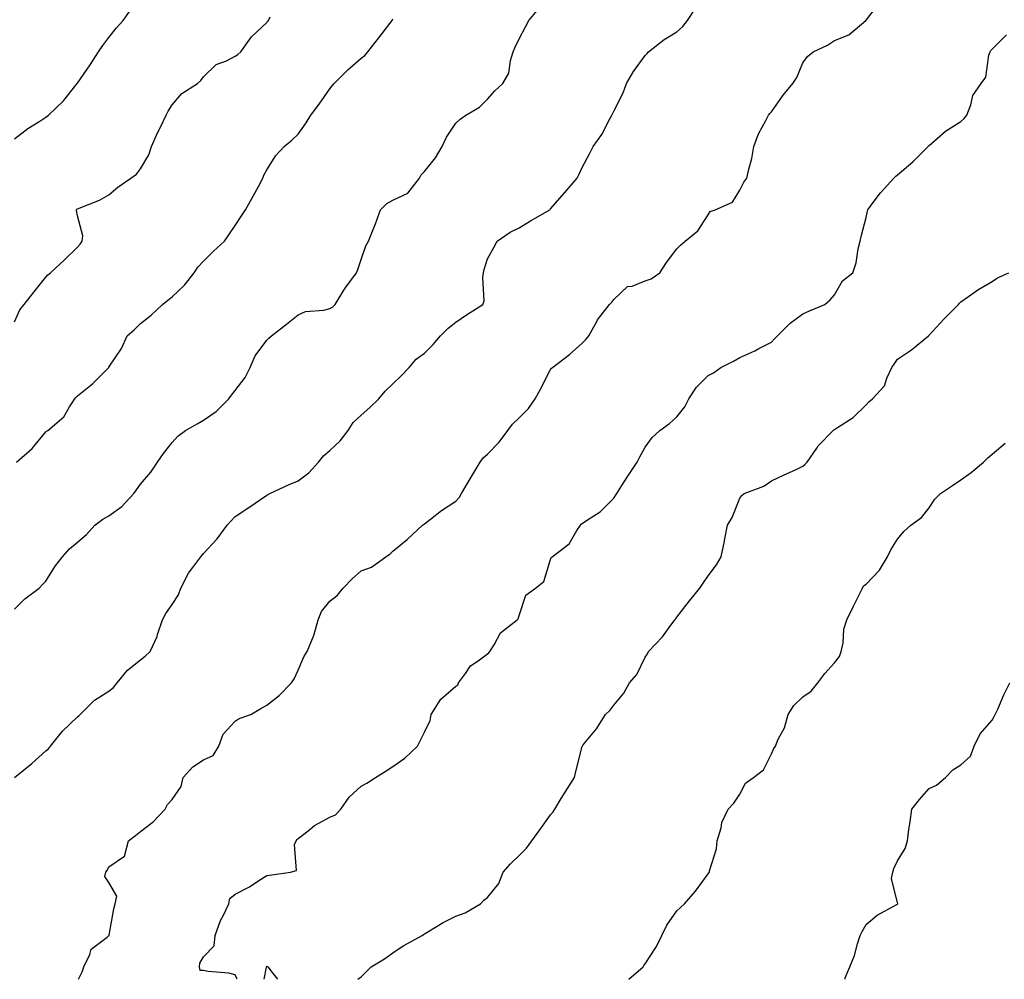
# Model space of a CAD drawing. Units: inches. Extents: x 992243 to 994883, y 7361258 to 7363898.
# Drawn here: x 992600 to 992912, y 7361258 to 7361562 of the extents above; entities that cross this region are included whole.
import ezdxf

# ---------------------------------------------------------------- set-up
doc = ezdxf.new("R2010")
doc.units = ezdxf.units.IN
doc.header["$MEASUREMENT"] = 0
doc.layers.add('Contour_99227361', color=7, linetype='Continuous', true_color=0x8c856e)

msp = doc.modelspace()

# ---------------------------------------------------------------- linework, layer by layer
at = {"layer": 'Contour_99227361'}
for points in [[(992618.34, 7361258, 3280), (992619.58, 7361260.38, 3280), (992620.06, 7361261.92, 3280), (992622.01, 7361265.87, 3280), (992622.42, 7361267.55, 3280), (992627.46, 7361271.33, 3280), (992628.05, 7361271.83, 3280), (992628.1, 7361271.87, 3280), (992628.13, 7361271.92, 3280), (992628.15, 7361272.02, 3280), (992629.63, 7361280.34, 3280), (992630.01, 7361281.92, 3280), (992630.53, 7361284.4, 3280), (992628.05, 7361288.66, 3280), (992626.7, 7361290.57, 3280), (992627.02, 7361291.92, 3280), (992627.43, 7361292.53, 3280), (992628.05, 7361293.69, 3280), (992632.99, 7361296.98, 3280), (992634.22, 7361301.92, 3280), (992636.41, 7361303.56, 3280), (992638.05, 7361304.86, 3280), (992642.1, 7361307.87, 3280), (992645.85, 7361311.92, 3280), (992646.56, 7361313.41, 3280), (992648.05, 7361315, 3280), (992650.91, 7361319.06, 3280), (992651.55, 7361321.92, 3280), (992654.67, 7361325.3, 3280), (992658.05, 7361327.55, 3280), (992661.09, 7361328.88, 3280), (992662.87, 7361331.92, 3280), (992664.28, 7361335.69, 3280), (992668.05, 7361339.84, 3280), (992669.33, 7361340.64, 3280), (992672.99, 7361341.92, 3280), (992676.14, 7361343.83, 3280), (992678.05, 7361344.9, 3280), (992682.01, 7361347.96, 3280), (992685.88, 7361351.92, 3280), (992686.73, 7361353.24, 3280), (992688.05, 7361355.93, 3280), (992689.8, 7361360.18, 3280), (992690.89, 7361361.92, 3280), (992692.91, 7361366.78, 3280), (992693.01, 7361366.96, 3280), (992694.32, 7361371.92, 3280), (992695.45, 7361374.52, 3280), (992698.05, 7361377.85, 3280), (992700.36, 7361379.61, 3280), (992702.25, 7361381.92, 3280), (992705.1, 7361384.87, 3280), (992708.05, 7361387.45, 3280), (992711.31, 7361388.66, 3280), (992715.82, 7361391.92, 3280), (992717.14, 7361392.83, 3280), (992718.05, 7361393.68, 3280), (992722.55, 7361397.42, 3280), (992727.45, 7361401.92, 3280), (992727.81, 7361402.16, 3280), (992728.05, 7361402.39, 3280), (992730, 7361403.87, 3280), (992733.42, 7361406.55, 3280), (992738.05, 7361409.49, 3280), (992739.13, 7361410.84, 3280), (992739.82, 7361411.92, 3280), (992742.25, 7361416.12, 3280), (992742.84, 7361417.14, 3280), (992745.73, 7361421.92, 3280), (992746.68, 7361423.29, 3280), (992748.05, 7361424.41, 3280), (992751.71, 7361428.26, 3280), (992754.5, 7361431.92, 3280), (992756.01, 7361433.96, 3280), (992758.05, 7361435.95, 3280), (992761.02, 7361438.95, 3280), (992763.18, 7361441.92, 3280), (992764.9, 7361445.08, 3280), (992768.05, 7361451.26, 3280), (992768.32, 7361451.65, 3280), (992768.65, 7361451.92, 3280), (992773.99, 7361455.98, 3280), (992778.05, 7361459.64, 3280), (992779.2, 7361460.77, 3280), (992780.13, 7361461.92, 3280), (992782.79, 7361466.65, 3280), (992782.96, 7361467.01, 3280), (992786.73, 7361471.92, 3280), (992787.42, 7361472.56, 3280), (992788.05, 7361473.5, 3280), (992792.42, 7361477.56, 3280), (992793.86, 7361477.73, 3280), (992798.05, 7361479.32, 3280), (992799.93, 7361480.04, 3280), (992802.65, 7361481.92, 3280), (992804.75, 7361485.22, 3280), (992808.05, 7361489.47, 3280), (992809.28, 7361490.69, 3280), (992810.76, 7361491.92, 3280), (992814.75, 7361495.22, 3280), (992818.05, 7361500.26, 3280), (992818.67, 7361501.3, 3280), (992820.2, 7361501.92, 3280), (992825.7, 7361504.27, 3280), (992828.05, 7361508.06, 3280), (992829.32, 7361510.65, 3280), (992830.29, 7361511.92, 3280), (992830.84, 7361514.72, 3280), (992831.83, 7361518.15, 3280), (992832.43, 7361521.92, 3280), (992834, 7361525.97, 3280), (992836.29, 7361530.17, 3280), (992837.15, 7361531.92, 3280), (992837.56, 7361532.41, 3280), (992838.05, 7361532.96, 3280), (992841.8, 7361538.17, 3280), (992844.84, 7361541.92, 3280), (992846.15, 7361543.82, 3280), (992848.05, 7361548.41, 3280), (992849.49, 7361550.48, 3280), (992851.29, 7361551.92, 3280), (992855.86, 7361554.11, 3280), (992858.05, 7361555.53, 3280), (992862.61, 7361557.36, 3280), (992867.96, 7361561.92, 3280), (992868.01, 7361561.96, 3280), (992868.05, 7361561.99, 3280), (992872.37, 7361567.61, 3280)], [(992598.05, 7361375.31, 3282), (992601.34, 7361378.63, 3282), (992605.89, 7361381.92, 3282), (992606.91, 7361383.07, 3282), (992608.05, 7361384.23, 3282), (992611, 7361388.98, 3282), (992613.29, 7361391.92, 3282), (992615.5, 7361394.47, 3282), (992618.05, 7361396.58, 3282), (992620.97, 7361399, 3282), (992623.53, 7361401.92, 3282), (992626.09, 7361403.88, 3282), (992628.05, 7361404.94, 3282), (992632.16, 7361407.81, 3282), (992635.93, 7361411.92, 3282), (992636.83, 7361413.14, 3282), (992638.05, 7361414.89, 3282), (992641.29, 7361418.68, 3282), (992643.4, 7361421.92, 3282), (992645.32, 7361424.65, 3282), (992648.05, 7361428.12, 3282), (992649.88, 7361430.1, 3282), (992652.26, 7361431.92, 3282), (992655.97, 7361434, 3282), (992658.05, 7361435.26, 3282), (992662, 7361437.98, 3282), (992666.04, 7361441.92, 3282), (992666.88, 7361443.09, 3282), (992668.05, 7361444.57, 3282), (992671.23, 7361448.73, 3282), (992672.76, 7361451.92, 3282), (992674.41, 7361455.57, 3282), (992678.05, 7361460.58, 3282), (992678.72, 7361461.24, 3282), (992679.62, 7361461.92, 3282), (992684.34, 7361465.63, 3282), (992688.05, 7361468.59, 3282), (992690.37, 7361469.6, 3282), (992696.2, 7361470.07, 3282), (992698.05, 7361470.55, 3282), (992698.92, 7361471.05, 3282), (992699.77, 7361471.92, 3282), (992702.51, 7361476.38, 3282), (992702.9, 7361477.06, 3282), (992706.49, 7361481.92, 3282), (992706.97, 7361483, 3282), (992708.05, 7361486.15, 3282), (992709.52, 7361490.44, 3282), (992710.35, 7361491.92, 3282), (992711.78, 7361495.65, 3282), (992712.5, 7361497.47, 3282), (992714.15, 7361501.92, 3282), (992716.1, 7361503.87, 3282), (992718.05, 7361504.9, 3282), (992722.77, 7361507.2, 3282), (992726.51, 7361511.92, 3282), (992727, 7361512.98, 3282), (992728.05, 7361514.02, 3282), (992731.6, 7361518.36, 3282), (992733.68, 7361521.92, 3282), (992735.1, 7361524.87, 3282), (992738.05, 7361529.3, 3282), (992739.34, 7361530.63, 3282), (992741.16, 7361531.92, 3282), (992745.52, 7361534.45, 3282), (992748.05, 7361536.94, 3282), (992750.38, 7361539.58, 3282), (992752.96, 7361541.92, 3282), (992754.79, 7361545.18, 3282), (992755.34, 7361549.21, 3282), (992756.2, 7361551.92, 3282), (992756.71, 7361553.26, 3282), (992758.05, 7361556.06, 3282), (992760.08, 7361559.89, 3282), (992761.11, 7361561.92, 3282), (992764.31, 7361565.66, 3282)], [(992598.05, 7361524.33, 3285), (992602.36, 7361527.62, 3285), (992606.11, 7361529.98, 3285), (992608.05, 7361531.25, 3285), (992608.46, 7361531.51, 3285), (992608.85, 7361531.92, 3285), (992613.6, 7361536.37, 3285), (992617.5, 7361541.37, 3285), (992617.94, 7361541.92, 3285), (992617.99, 7361541.98, 3285), (992618.05, 7361542.05, 3285), (992622.14, 7361547.83, 3285), (992624.73, 7361551.92, 3285), (992626.06, 7361553.91, 3285), (992628.05, 7361556.51, 3285), (992630.47, 7361559.5, 3285), (992632.55, 7361561.92, 3285), (992634.86, 7361565.11, 3285)], [(992598.1, 7361321.97, 3281), (992603.59, 7361326.38, 3281), (992608.05, 7361330.37, 3281), (992608.88, 7361331.09, 3281), (992609.5, 7361331.92, 3281), (992613.36, 7361336.61, 3281), (992618.05, 7361341.15, 3281), (992618.46, 7361341.51, 3281), (992618.92, 7361341.92, 3281), (992623.5, 7361346.47, 3281), (992628.05, 7361349.34, 3281), (992629.51, 7361350.47, 3281), (992630.68, 7361351.92, 3281), (992633.96, 7361356.01, 3281), (992638.05, 7361359.28, 3281), (992639.51, 7361360.46, 3281), (992641.15, 7361361.92, 3281), (992643.29, 7361366.67, 3281), (992643.46, 7361367.33, 3281), (992645.03, 7361371.92, 3281), (992646.05, 7361373.92, 3281), (992648.05, 7361376.74, 3281), (992650.1, 7361379.87, 3281), (992650.78, 7361381.92, 3281), (992653.26, 7361386.72, 3281), (992654.67, 7361388.54, 3281), (992657.14, 7361391.92, 3281), (992657.57, 7361392.4, 3281), (992658.05, 7361392.97, 3281), (992662.37, 7361397.6, 3281), (992665.56, 7361401.92, 3281), (992666.72, 7361403.25, 3281), (992668.05, 7361404.66, 3281), (992672.42, 7361407.55, 3281), (992676.41, 7361410.27, 3281), (992678.05, 7361411.4, 3281), (992678.37, 7361411.6, 3281), (992679, 7361411.92, 3281), (992685.19, 7361414.78, 3281), (992688.05, 7361415.94, 3281), (992691.43, 7361418.54, 3281), (992694.48, 7361421.92, 3281), (992696.09, 7361423.89, 3281), (992698.05, 7361425.63, 3281), (992701.32, 7361428.65, 3281), (992703.84, 7361431.92, 3281), (992705.5, 7361434.47, 3281), (992708.05, 7361436.83, 3281), (992710.74, 7361439.23, 3281), (992713.55, 7361441.92, 3281), (992715.56, 7361444.41, 3281), (992718.05, 7361446.76, 3281), (992720.68, 7361449.3, 3281), (992723.23, 7361451.92, 3281), (992725.47, 7361454.5, 3281), (992728.05, 7361456.48, 3281), (992730.77, 7361459.2, 3281), (992733.13, 7361461.92, 3281), (992735.62, 7361464.35, 3281), (992738.05, 7361466.27, 3281), (992741.4, 7361468.57, 3281), (992746.55, 7361471.92, 3281), (992746.94, 7361473.04, 3281), (992746.54, 7361480.4, 3281), (992746.82, 7361481.92, 3281), (992747.01, 7361482.96, 3281), (992748.05, 7361486.37, 3281), (992750.01, 7361489.96, 3281), (992751.07, 7361491.92, 3281), (992755.21, 7361494.77, 3281), (992758.05, 7361496.17, 3281), (992761.63, 7361498.34, 3281), (992767.77, 7361501.92, 3281), (992767.92, 7361502.05, 3281), (992768.05, 7361502.16, 3281), (992772.6, 7361507.37, 3281), (992776.48, 7361511.92, 3281), (992777.03, 7361512.93, 3281), (992778.05, 7361515.24, 3281), (992780.35, 7361519.61, 3281), (992781.51, 7361521.92, 3281), (992784.24, 7361525.73, 3281), (992786.81, 7361530.67, 3281), (992787.51, 7361531.92, 3281), (992787.66, 7361532.31, 3281), (992788.05, 7361533.13, 3281), (992791.06, 7361538.91, 3281), (992792.08, 7361541.92, 3281), (992794.28, 7361545.69, 3281), (992798.05, 7361550.82, 3281), (992798.61, 7361551.37, 3281), (992799.06, 7361551.92, 3281), (992804.07, 7361555.9, 3281), (992808.05, 7361558.28, 3281), (992809.97, 7361560, 3281), (992811.4, 7361561.92, 3281), (992814.08, 7361565.89, 3281)], [(992598.05, 7361466.37, 3284), (992599.81, 7361470.16, 3284), (992601.19, 7361471.92, 3284), (992604.21, 7361475.76, 3284), (992608.05, 7361480.49, 3284), (992608.7, 7361481.27, 3284), (992609.52, 7361481.92, 3284), (992613.9, 7361486.07, 3284), (992618.05, 7361490, 3284), (992618.94, 7361491.03, 3284), (992619.54, 7361491.92, 3284), (992619.72, 7361493.59, 3284), (992618.05, 7361499.98, 3284), (992617.77, 7361501.63, 3284), (992617.8, 7361501.92, 3284), (992617.88, 7361502.08, 3284), (992618.05, 7361502.21, 3284), (992618.57, 7361502.44, 3284), (992625.07, 7361504.9, 3284), (992628.05, 7361506.67, 3284), (992630.88, 7361509.09, 3284), (992634.94, 7361511.92, 3284), (992636.75, 7361513.22, 3284), (992638.05, 7361514.89, 3284), (992640.67, 7361519.3, 3284), (992641.58, 7361521.92, 3284), (992643.51, 7361526.46, 3284), (992644.46, 7361528.32, 3284), (992646.17, 7361531.92, 3284), (992646.79, 7361533.18, 3284), (992648.05, 7361535.17, 3284), (992651.2, 7361538.76, 3284), (992656.11, 7361541.92, 3284), (992657.12, 7361542.85, 3284), (992658.05, 7361543.97, 3284), (992662.03, 7361547.94, 3284), (992665.26, 7361549.13, 3284), (992668.05, 7361550.58, 3284), (992668.85, 7361551.12, 3284), (992669.86, 7361551.92, 3284), (992673.25, 7361556.72, 3284), (992678.05, 7361561.24, 3284), (992678.35, 7361561.62, 3284), (992678.64, 7361561.92, 3284), (992679.16, 7361563.03, 3284)], [(992598.7, 7361421.92, 3283), (992603.75, 7361426.22, 3283), (992608.05, 7361431.47, 3283), (992608.29, 7361431.67, 3283), (992608.63, 7361431.92, 3283), (992613.74, 7361436.23, 3283), (992615.58, 7361439.45, 3283), (992617.22, 7361441.92, 3283), (992617.59, 7361442.38, 3283), (992618.05, 7361442.92, 3283), (992622.84, 7361446.7, 3283), (992623.08, 7361446.89, 3283), (992625.91, 7361449.78, 3283), (992628.01, 7361451.92, 3283), (992628.03, 7361451.94, 3283), (992628.05, 7361451.97, 3283), (992632.01, 7361457.96, 3283), (992633.86, 7361461.92, 3283), (992636.09, 7361463.89, 3283), (992638.05, 7361465.88, 3283), (992641.46, 7361468.51, 3283), (992645.03, 7361471.92, 3283), (992646.7, 7361473.27, 3283), (992648.05, 7361474.33, 3283), (992651.96, 7361478.01, 3283), (992655.03, 7361481.92, 3283), (992656.26, 7361483.71, 3283), (992658.05, 7361485.62, 3283), (992661.23, 7361488.74, 3283), (992664.68, 7361491.92, 3283), (992666.02, 7361493.95, 3283), (992668.05, 7361496.86, 3283), (992670.03, 7361499.94, 3283), (992671.33, 7361501.92, 3283), (992673.78, 7361506.19, 3283), (992675.41, 7361509.28, 3283), (992676.84, 7361511.92, 3283), (992677.1, 7361512.87, 3283), (992678.05, 7361514.58, 3283), (992680.9, 7361519.07, 3283), (992683.61, 7361521.92, 3283), (992686.01, 7361523.96, 3283), (992688.05, 7361525.86, 3283), (992690.51, 7361529.46, 3283), (992692.01, 7361531.92, 3283), (992694.65, 7361535.32, 3283), (992698.05, 7361540.23, 3283), (992698.79, 7361541.18, 3283), (992699.4, 7361541.92, 3283), (992703.72, 7361546.24, 3283), (992708.05, 7361549.89, 3283), (992709.21, 7361550.76, 3283), (992710.08, 7361551.92, 3283), (992713.57, 7361556.4, 3283), (992717.06, 7361560.94, 3283), (992717.83, 7361561.92, 3283), (992717.91, 7361562.06, 3283), (992718.05, 7361562.38, 3283)], [(992668.71, 7361258, 3279), (992668.05, 7361259.37, 3279), (992666.09, 7361259.95, 3279), (992659.46, 7361260.51, 3279), (992658.05, 7361260.81, 3279), (992656.97, 7361260.83, 3279), (992656.7, 7361261.92, 3279), (992656.88, 7361263.1, 3279), (992658.05, 7361265.14, 3279), (992661.37, 7361268.59, 3279), (992661.68, 7361271.92, 3279), (992663.37, 7361276.6, 3279), (992664.2, 7361278.07, 3279), (992666.08, 7361281.92, 3279), (992666.39, 7361283.58, 3279), (992668.05, 7361284.99, 3279), (992672.63, 7361287.34, 3279), (992675.22, 7361289.09, 3279), (992678.05, 7361290.88, 3279), (992678.98, 7361290.99, 3279), (992685.59, 7361291.92, 3279), (992687.52, 7361292.44, 3279), (992686.88, 7361300.74, 3279), (992687.35, 7361301.92, 3279), (992687.68, 7361302.29, 3279), (992688.05, 7361302.6, 3279), (992691.19, 7361305.06, 3279), (992693.23, 7361306.74, 3279), (992698.05, 7361309.35, 3279), (992699.84, 7361310.13, 3279), (992701.55, 7361311.92, 3279), (992704.2, 7361315.76, 3279), (992708.05, 7361319.24, 3279), (992709.81, 7361320.16, 3279), (992712.54, 7361321.92, 3279), (992715.9, 7361324.07, 3279), (992718.05, 7361325.48, 3279), (992721.84, 7361328.13, 3279), (992725.89, 7361331.92, 3279), (992726.62, 7361333.34, 3279), (992728.05, 7361336.32, 3279), (992729.92, 7361340.05, 3279), (992730.22, 7361341.92, 3279), (992733.21, 7361346.77, 3279), (992738.05, 7361350.9, 3279), (992738.62, 7361351.35, 3279), (992738.82, 7361351.92, 3279), (992741.03, 7361354.89, 3279), (992742.62, 7361357.35, 3279), (992745.05, 7361358.92, 3279), (992748.05, 7361361.13, 3279), (992748.51, 7361361.46, 3279), (992748.82, 7361361.92, 3279), (992750.16, 7361364.03, 3279), (992752.12, 7361367.85, 3279), (992757.42, 7361371.92, 3279), (992757.72, 7361372.25, 3279), (992758.05, 7361373.26, 3279), (992760.2, 7361379.77, 3279), (992763.27, 7361381.92, 3279), (992765.92, 7361384.05, 3279), (992768.05, 7361391.01, 3279), (992768.28, 7361391.68, 3279), (992768.56, 7361391.92, 3279), (992773.95, 7361396.02, 3279), (992776.32, 7361400.19, 3279), (992777.48, 7361401.92, 3279), (992777.75, 7361402.22, 3279), (992778.05, 7361402.45, 3279), (992779.78, 7361403.65, 3279), (992783.77, 7361406.2, 3279), (992788.05, 7361410.52, 3279), (992788.61, 7361411.36, 3279), (992789, 7361411.92, 3279), (992790.66, 7361414.52, 3279), (992792.5, 7361417.47, 3279), (992795.47, 7361421.92, 3279), (992796.34, 7361423.63, 3279), (992798.05, 7361426.62, 3279), (992800.25, 7361429.73, 3279), (992802.64, 7361431.92, 3279), (992805.78, 7361434.18, 3279), (992808.05, 7361436.26, 3279), (992810.59, 7361439.39, 3279), (992811.83, 7361441.92, 3279), (992814.33, 7361445.65, 3279), (992818.05, 7361449.39, 3279), (992819.74, 7361450.23, 3279), (992822.05, 7361451.92, 3279), (992826.01, 7361453.96, 3279), (992828.05, 7361455.05, 3279), (992832.76, 7361457.21, 3279), (992834.04, 7361457.91, 3279), (992838.05, 7361459.98, 3279), (992839.03, 7361460.95, 3279), (992840.02, 7361461.92, 3279), (992843.98, 7361465.99, 3279), (992848.05, 7361468.94, 3279), (992850.16, 7361469.81, 3279), (992855.03, 7361471.92, 3279), (992856.66, 7361473.3, 3279), (992858.05, 7361474.98, 3279), (992860.58, 7361479.39, 3279), (992863.82, 7361481.92, 3279), (992864.9, 7361485.08, 3279), (992865.59, 7361489.46, 3279), (992866.21, 7361491.92, 3279), (992866.52, 7361493.46, 3279), (992868.05, 7361499.45, 3279), (992868.53, 7361501.44, 3279), (992868.57, 7361501.92, 3279), (992870.29, 7361504.15, 3279), (992872.66, 7361507.31, 3279), (992876.81, 7361511.92, 3279), (992877.44, 7361512.52, 3279), (992878.05, 7361513, 3279), (992882.91, 7361517.06, 3279), (992887.72, 7361521.92, 3279), (992887.85, 7361522.12, 3279), (992888.05, 7361522.27, 3279), (992890.6, 7361524.47, 3279), (992893.2, 7361526.77, 3279), (992898.05, 7361529.87, 3279), (992899.2, 7361530.77, 3279), (992900.01, 7361531.92, 3279), (992901.26, 7361535.13, 3279), (992901.87, 7361538.1, 3279), (992904.59, 7361541.92, 3279), (992906.02, 7361543.95, 3279), (992907.01, 7361550.88, 3279), (992907.38, 7361551.92, 3279), (992907.56, 7361552.41, 3279), (992908.05, 7361552.84, 3279), (992912.61, 7361557.35, 3279)], [(992706.93, 7361258, 3278), (992708.05, 7361258.82, 3278), (992709.57, 7361260.39, 3278), (992711.18, 7361261.92, 3278), (992715.42, 7361264.54, 3278), (992718.05, 7361266.43, 3278), (992721.34, 7361268.63, 3278), (992727.32, 7361271.92, 3278), (992727.76, 7361272.21, 3278), (992728.05, 7361272.39, 3278), (992729.17, 7361273.04, 3278), (992733.96, 7361276.01, 3278), (992738.05, 7361277.96, 3278), (992740.94, 7361279.03, 3278), (992745.85, 7361281.92, 3278), (992746.92, 7361283.06, 3278), (992748.05, 7361283.91, 3278), (992751.62, 7361288.35, 3278), (992753.06, 7361291.92, 3278), (992755.39, 7361294.58, 3278), (992758.05, 7361297.21, 3278), (992760.42, 7361299.55, 3278), (992762.13, 7361301.92, 3278), (992764.61, 7361305.36, 3278), (992768.05, 7361310.12, 3278), (992768.88, 7361311.09, 3278), (992769.4, 7361311.92, 3278), (992771.42, 7361315.29, 3278), (992772.62, 7361317.35, 3278), (992775.59, 7361321.92, 3278), (992776.07, 7361323.9, 3278), (992778.05, 7361331.77, 3278), (992778.09, 7361331.88, 3278), (992778.13, 7361331.92, 3278), (992778.4, 7361332.27, 3278), (992782.56, 7361337.41, 3278), (992785.47, 7361341.92, 3278), (992786.82, 7361343.15, 3278), (992788.05, 7361344.87, 3278), (992791.26, 7361348.7, 3278), (992793.09, 7361351.92, 3278), (992795.4, 7361354.57, 3278), (992798.05, 7361360.1, 3278), (992798.81, 7361361.16, 3278), (992799.08, 7361361.92, 3278), (992803.48, 7361366.49, 3278), (992805.6, 7361369.47, 3278), (992807.42, 7361371.92, 3278), (992807.7, 7361372.27, 3278), (992808.05, 7361372.77, 3278), (992812.05, 7361377.91, 3278), (992815.34, 7361381.92, 3278), (992816.41, 7361383.56, 3278), (992818.05, 7361385.84, 3278), (992820.6, 7361389.37, 3278), (992822.08, 7361391.92, 3278), (992823.13, 7361396.84, 3278), (992823.17, 7361397.03, 3278), (992824.16, 7361401.92, 3278), (992825.57, 7361404.4, 3278), (992828.05, 7361410.44, 3278), (992828.63, 7361411.35, 3278), (992829.38, 7361411.92, 3278), (992835.63, 7361414.34, 3278), (992838.05, 7361415.96, 3278), (992842.08, 7361417.89, 3278), (992845.65, 7361419.52, 3278), (992848.05, 7361420.63, 3278), (992848.71, 7361421.26, 3278), (992849.39, 7361421.92, 3278), (992852.45, 7361426.33, 3278), (992852.92, 7361427.05, 3278), (992857.61, 7361431.92, 3278), (992857.87, 7361432.1, 3278), (992858.05, 7361432.22, 3278), (992859.02, 7361432.89, 3278), (992863.92, 7361436.05, 3278), (992868.05, 7361440.09, 3278), (992868.97, 7361441, 3278), (992870.08, 7361441.92, 3278), (992873.92, 7361446.05, 3278), (992874.62, 7361448.49, 3278), (992876.2, 7361451.92, 3278), (992876.99, 7361452.99, 3278), (992878.05, 7361454.51, 3278), (992882.46, 7361457.5, 3278), (992887.8, 7361461.92, 3278), (992887.94, 7361462.03, 3278), (992888.05, 7361462.19, 3278), (992892.72, 7361467.25, 3278), (992897.33, 7361471.92, 3278), (992897.7, 7361472.27, 3278), (992898.05, 7361472.68, 3278), (992900.5, 7361474.37, 3278), (992903.46, 7361476.51, 3278), (992908.05, 7361479.12, 3278), (992909.69, 7361480.28, 3278), (992913.36, 7361481.92, 3278)], [(992792.88, 7361258, 3277), (992797.36, 7361261.92, 3277), (992797.62, 7361262.35, 3277), (992798.05, 7361262.94, 3277), (992801.59, 7361268.38, 3277), (992803.27, 7361271.92, 3277), (992804.86, 7361275.11, 3277), (992808.05, 7361279.67, 3277), (992809.18, 7361280.79, 3277), (992810.5, 7361281.92, 3277), (992814, 7361285.98, 3277), (992818.05, 7361291.38, 3277), (992818.26, 7361291.71, 3277), (992818.41, 7361291.92, 3277), (992818.47, 7361292.34, 3277), (992820.67, 7361299.3, 3277), (992820.9, 7361301.92, 3277), (992822.09, 7361305.96, 3277), (992822.29, 7361307.68, 3277), (992824.37, 7361311.92, 3277), (992826.1, 7361313.87, 3277), (992828.05, 7361316.7, 3277), (992829.83, 7361320.15, 3277), (992832.39, 7361321.92, 3277), (992835.59, 7361324.38, 3277), (992838.05, 7361329.45, 3277), (992838.77, 7361331.19, 3277), (992839.31, 7361331.92, 3277), (992840.21, 7361334.08, 3277), (992842.22, 7361337.75, 3277), (992843.32, 7361341.92, 3277), (992845.17, 7361344.8, 3277), (992848.05, 7361347.52, 3277), (992850.69, 7361349.28, 3277), (992852.77, 7361351.92, 3277), (992855.01, 7361354.96, 3277), (992858.05, 7361358.35, 3277), (992859.62, 7361360.35, 3277), (992860.19, 7361361.92, 3277), (992860.76, 7361364.62, 3277), (992861.04, 7361368.93, 3277), (992861.94, 7361371.92, 3277), (992863.94, 7361376.03, 3277), (992865.76, 7361379.63, 3277), (992866.91, 7361381.92, 3277), (992867.29, 7361382.68, 3277), (992868.05, 7361383.25, 3277), (992872.27, 7361387.7, 3277), (992874.86, 7361391.92, 3277), (992875.87, 7361394.1, 3277), (992878.05, 7361397.5, 3277), (992880, 7361399.97, 3277), (992882.29, 7361401.92, 3277), (992885.59, 7361404.38, 3277), (992888.05, 7361407.41, 3277), (992889.84, 7361410.13, 3277), (992891.68, 7361411.92, 3277), (992895.45, 7361414.52, 3277), (992898.05, 7361416.31, 3277), (992901.39, 7361418.58, 3277), (992905.26, 7361421.92, 3277), (992906.69, 7361423.28, 3277), (992908.05, 7361424.48, 3277), (992912.1, 7361427.87, 3277)], [(992861.45, 7361258, 3276), (992861.47, 7361258.5, 3276), (992862.86, 7361261.92, 3276), (992864.39, 7361265.58, 3276), (992865.33, 7361269.19, 3276), (992866.22, 7361271.92, 3276), (992866.79, 7361273.18, 3276), (992868.05, 7361275.34, 3276), (992871.61, 7361278.36, 3276), (992877.85, 7361281.72, 3276), (992878.05, 7361281.84, 3276), (992878.09, 7361281.88, 3276), (992878.1, 7361281.92, 3276), (992878.11, 7361281.98, 3276), (992878.05, 7361282.21, 3276), (992876.13, 7361289.99, 3276), (992876.53, 7361291.92, 3276), (992876.82, 7361293.16, 3276), (992878.05, 7361295.52, 3276), (992880.5, 7361299.46, 3276), (992881.15, 7361301.92, 3276), (992881.66, 7361305.53, 3276), (992882.01, 7361307.96, 3276), (992882.58, 7361311.92, 3276), (992884.98, 7361314.99, 3276), (992888.05, 7361318.46, 3276), (992890.42, 7361319.55, 3276), (992893.19, 7361321.92, 3276), (992895.59, 7361324.38, 3276), (992898.05, 7361326.01, 3276), (992901.2, 7361328.77, 3276), (992902.35, 7361331.92, 3276), (992904.21, 7361335.76, 3276), (992908.05, 7361340.16, 3276), (992908.69, 7361341.27, 3276), (992908.99, 7361341.92, 3276), (992909.78, 7361343.64, 3276), (992911.76, 7361348.21, 3276), (992913.61, 7361351.92, 3276)], [(992677.28, 7361258, 3278), (992677.94, 7361261.81, 3278), (992677.91, 7361261.92, 3278), (992677.94, 7361262.02, 3278), (992678.05, 7361262.07, 3278), (992678.19, 7361262.06, 3278), (992678.39, 7361261.92, 3278), (992679.79, 7361260.18, 3278), (992681.46, 7361258, 3278)]]:
    msp.add_polyline3d(points, dxfattribs=at)

doc.saveas('drawing.dxf')
